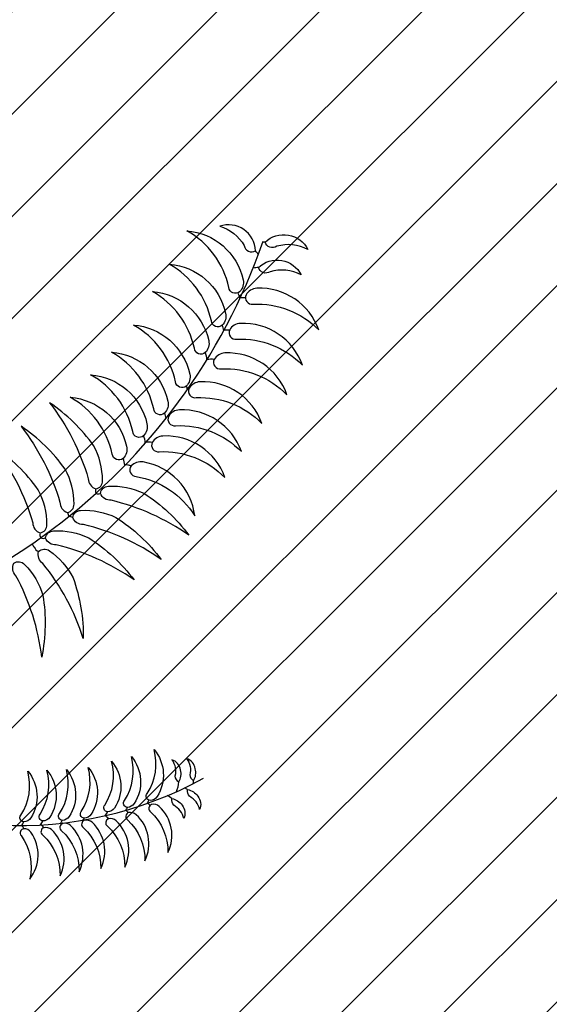
# Model space of a CAD drawing. Units: metres. Extents: x 272761 to 274294, y 7467727 to 7467974.
# Drawn here: x 273696 to 273699, y 7467813 to 7467818 of the extents above; entities that cross this region are included whole.
import ezdxf

# ---------------------------------------------------------------- set-up
doc = ezdxf.new("R2010")
doc.units = ezdxf.units.M
doc.header["$MEASUREMENT"] = 0
for name, color, linetype in [('TALUDE', 88, 'CONTINUOUS'), ('VEGET', 94, 'CONTINUOUS'), ('VEGET-I', 72, 'CONTINUOUS'), ('VEGETACAO', 3, 'CONTINUOUS')]:
    doc.layers.add(name, color=color, linetype=linetype)
pattern_1 = [(45, (0, 0), (-0.265165042945, 0.265165042945), [])]

# ---------------------------------------------------------------- blocks, each defined once
blk = doc.blocks.new('VEGET-04')
at = {"layer": 'VEGET'}
for points in [[(-0.3495, -0.1834, 0.329965), (-0.3073, -0.2058, 0.255249), (-0.3008, -0.2009, 0.604197), (-0.3059, -0.1954, -0.21371)], [(-0.25, -0.2305, -0.329965), (-0.2941, -0.212, -0.255249), (-0.2944, -0.2039, -0.604197), (-0.287, -0.2044, 0.21371)], [(-0.25, -0.2305, -0.329965), (-0.2941, -0.212, -0.255249), (-0.2944, -0.2039, -0.604197), (-0.287, -0.2044, 0.21371)], [(-0.3602, -0.2126, 0.329965), (-0.3141, -0.2256, 0.255249), (-0.3089, -0.2195, 0.604197), (-0.315, -0.2152, -0.21371)], [(-0.2579, -0.2484, -0.329965), (-0.302, -0.2298, -0.255249), (-0.3023, -0.2218, -0.604197), (-0.2948, -0.2223, 0.21371)], [(-0.3649, -0.2318, 0.329965), (-0.3189, -0.2448, 0.255249), (-0.3136, -0.2387, 0.604197), (-0.3198, -0.2344, -0.21371)], [(-0.2661, -0.2664, -0.329965), (-0.3102, -0.2478, -0.255249), (-0.3105, -0.2397, -0.604197), (-0.3031, -0.2402, 0.21371)], [(-0.3718, -0.253, 0.329965), (-0.3258, -0.266, 0.255249), (-0.3205, -0.2599, 0.604197), (-0.3266, -0.2556, -0.21371)], [(-0.2739, -0.2872, -0.329965), (-0.318, -0.2687, -0.255249), (-0.3184, -0.2606, -0.604197), (-0.3109, -0.2611, 0.21371)], [(-0.3813, -0.2756, 0.329965), (-0.3352, -0.2885, 0.255249), (-0.33, -0.2824, 0.604197), (-0.3361, -0.2782, -0.21371)], [(-0.2788, -0.3114, -0.329965), (-0.3229, -0.2928, -0.255249), (-0.3232, -0.2848, -0.604197), (-0.3157, -0.2853, 0.21371)], [(-0.3848, -0.2967, 0.329965), (-0.3387, -0.3096, 0.255249), (-0.3334, -0.3035, 0.604197), (-0.3396, -0.2993, -0.21371)], [(-0.0601, -0.3211, -0.125095), (-0.0966, -0.3237, -0.090715), (-0.1523, -0.2948, 0.094652), (-0.0665, -0.308, -0.322363), (-0.0542, -0.3118, -0.376832)], [(-0.2835, -0.3315, -0.329965), (-0.3276, -0.3129, -0.255249), (-0.328, -0.3048, -0.604197), (-0.3205, -0.3053, 0.21371)], [(-0.3877, -0.3214, 0.329965), (-0.3417, -0.3343, 0.255249), (-0.3364, -0.3282, 0.604197), (-0.3426, -0.324, -0.21371)], [(-0.2875, -0.3553, -0.329965), (-0.3316, -0.3368, -0.255249), (-0.3319, -0.3287, -0.604197), (-0.3244, -0.3292, 0.21371)], [(-0.0589, -0.3498, -0.125095), (-0.0943, -0.3591, -0.090715), (-0.1543, -0.3409, 0.094652), (-0.0675, -0.3381, -0.322363), (-0.0548, -0.3396, -0.376832)], [(-0.3508, -0.3556, -0.28393), (-0.3637, -0.3513, 0.227693), (-0.3471, -0.348, -0.226715), (-0.3401, -0.3494, -0.20945)], [(-0.0339, -0.3594, 0.125095), (0.0019, -0.3671, 0.090715), (0.061, -0.3463, -0.094652), (-0.0258, -0.3474, 0.322363), (-0.0385, -0.3494, 0.376832)], [(-0.0426, -0.3626, -0.125095), (-0.065, -0.3915, -0.090715), (-0.1237, -0.4138, 0.094652), (-0.0566, -0.3586, -0.322363), (-0.0456, -0.352, -0.376832)], [(-0.3497, -0.374, -0.28393), (-0.3627, -0.3697, 0.227693), (-0.346, -0.3664, -0.226715), (-0.3391, -0.3678, -0.20945)], [(-0.3179, -0.3702, 0.28393), (-0.3047, -0.3669, -0.227693), (-0.321, -0.3623, 0.226715), (-0.3281, -0.3631, 0.20945)], [(-0.3235, -0.3842, 0.28393), (-0.3103, -0.3809, -0.227693), (-0.3266, -0.3764, 0.226715), (-0.3336, -0.3772, 0.20945)], [(-0.0275, -0.3933, 0.125095), (0.0083, -0.4011, 0.090715), (0.0674, -0.3802, -0.094652), (-0.0194, -0.3813, 0.322363), (-0.0321, -0.3834, 0.376832)], [(-0.0362, -0.3965, -0.125095), (-0.0586, -0.4255, -0.090715), (-0.1173, -0.4477, 0.094652), (-0.0502, -0.3926, -0.322363), (-0.0392, -0.386, -0.376832)], [(-0.0188, -0.4299, 0.125095), (0.017, -0.4376, 0.090715), (0.0761, -0.4168, -0.094652), (-0.0107, -0.4178, 0.322363), (-0.0234, -0.4199, 0.376832)], [(-0.0267, -0.4328, -0.125095), (-0.0491, -0.4617, -0.090715), (-0.1077, -0.4839, 0.094652), (-0.0407, -0.4288, -0.322363), (-0.0296, -0.4222, -0.376832)], [(0.0716, -0.4382, -0.329965), (0.0015, -0.4673, -0.255249), (-0.008, -0.4587, -0.604197), (0.0009, -0.4508, 0.21371)], [(0.0716, -0.4382, -0.329965), (0.0015, -0.4673, -0.255249), (-0.008, -0.4587, -0.604197), (0.0009, -0.4508, 0.21371)], [(-0.0926, -0.4981, 0.329965), (-0.0202, -0.4753, 0.255249), (-0.0185, -0.4626, 0.604197), (-0.0304, -0.4623, -0.21371)], [(0.083, -0.4669, -0.329965), (0.0129, -0.4961, -0.255249), (0.0034, -0.4875, -0.604197), (0.0123, -0.4796, 0.21371)], [(-0.0714, -0.5428, 0.329965), (-0.0055, -0.5051, 0.255249), (-0.0065, -0.4924, 0.604197), (-0.0181, -0.4946, -0.21371)], [(0.0942, -0.4962, -0.329965), (0.024, -0.5254, -0.255249), (0.0146, -0.5168, -0.604197), (0.0234, -0.5089, 0.21371)], [(-0.0551, -0.5695, 0.329965), (0.0109, -0.5319, 0.255249), (0.0099, -0.5191, 0.604197), (-0.0018, -0.5213, -0.21371)], [(0.109, -0.5284, -0.329965), (0.0389, -0.5575, -0.255249), (0.0294, -0.5489, -0.604197), (0.0383, -0.5411, 0.21371)], [(-0.0387, -0.6009, 0.329965), (0.0272, -0.5633, 0.255249), (0.0262, -0.5505, 0.604197), (0.0145, -0.5527, -0.21371)], [(0.131, -0.5608, -0.329965), (0.0609, -0.5899, -0.255249), (0.0514, -0.5813, -0.604197), (0.0603, -0.5734, 0.21371)], [(-0.0238, -0.6367, 0.329965), (0.0422, -0.5991, 0.255249), (0.0412, -0.5863, 0.604197), (0.0295, -0.5885, -0.21371)], [(0.1483, -0.5885, -0.329965), (0.0782, -0.6177, -0.255249), (0.0687, -0.6091, -0.604197), (0.0776, -0.6012, 0.21371)], [(-0.0038, -0.6642, 0.329965), (0.0622, -0.6265, 0.255249), (0.0611, -0.6138, 0.604197), (0.0495, -0.616, -0.21371)], [(0.1709, -0.6196, -0.329965), (0.1008, -0.6487, -0.255249), (0.0914, -0.6401, -0.604197), (0.1002, -0.6322, 0.21371)], [(0.0208, -0.695, 0.329965), (0.0868, -0.6574, 0.255249), (0.0857, -0.6446, 0.604197), (0.0741, -0.6468, -0.21371)], [(0.1217, -0.6731, 0.501141), (0.1602, -0.6516, -0.193229), (0.1314, -0.6651, 0.523934)], [(0.1051, -0.6682, -0.501141), (0.079, -0.7039, 0.193229), (0.096, -0.6769, -0.523934)], [(0.1252, -0.6858, -0.501141), (0.0992, -0.7215, 0.193229), (0.1161, -0.6945, -0.523934)]]:
    blk.add_lwpolyline(points, format="xyb", close=True, dxfattribs=at)
at = {"layer": 'VEGET-I'}
for centre, radius, start, end in [((0.5733, -0.2478), 0.6245, 156.9372, 224.3686), ((0.0573, -0.3715), 0.3935, 119.8422, 182.3076), ((-0.2847, -0.1951), 0.0131, 201.9586, 222.1644), ((-0.2847, -0.1951), 0.0131, 201.9586, 222.1644), ((-0.3002, -0.1878), 0.0131, 267.1275, 283.3485), ((-0.311, -0.2066), 0.0131, 279.2977, 299.5035), ((-0.311, -0.2066), 0.0131, 279.2977, 299.5035), ((-0.2926, -0.213), 0.0131, 201.9586, 222.1644), ((-0.2926, -0.213), 0.0131, 201.9586, 222.1644), ((-0.3157, -0.2257), 0.0131, 279.2977, 281.8128), ((-0.3157, -0.2257), 0.0131, 279.2977, 281.8128), ((-0.3008, -0.2309), 0.0131, 207.1683, 222.1644), ((-0.3008, -0.2309), 0.0131, 207.1683, 222.1644), ((-0.3226, -0.2469), 0.0131, 279.2977, 281.4994), ((-0.3087, -0.2518), 0.0131, 212.3447, 222.1644), ((-0.3087, -0.2518), 0.0131, 212.3447, 222.1644), ((-0.3321, -0.2695), 0.0131, 279.2977, 299.5035), ((-0.3135, -0.276), 0.0131, 201.9586, 222.1644), ((-0.3364, -0.2906), 0.0131, 283.0539, 299.5035), ((-0.3183, -0.2961), 0.0131, 207.1683, 222.1644), ((-0.3397, -0.3135), 0.0131, 283.4805, 299.5035), ((-0.3216, -0.3189), 0.0131, 207.1683, 222.8723), ((-0.0497, -0.3448), 0.00719, 83.0344, 134.275), ((-0.0464, -0.3444), 0.00719, 76.9538, 110.0378), ((-0.3533, -0.322), 0.0304, 295.6935, 306.0695), ((-0.0384, -0.3531), 0.00719, 130.9276, 171.8918), ((-0.0432, -0.3548), 0.00719, 48.2316, 89.1957), ((-0.3128, -0.3369), 0.0304, 220.4798, 239.8351), ((-0.3523, -0.3404), 0.0304, 295.6935, 302.0065), ((-0.3184, -0.3509), 0.0304, 234.1487, 239.8351), ((-0.0423, -0.3803), 0.00647, 299.4952, 335.9651), ((-0.0539, -0.5962), 0.2139, 84.1498, 85.3267), ((-0.0225, -0.4232), 0.00719, 134.6859, 171.8918), ((-0.0281, -0.4253), 0.00719, 48.2316, 85.4375), ((-0.0326, -0.4472), 0.0208, 312.5432, 332.749), ((-0.0326, -0.4472), 0.0208, 312.5432, 328.7643), ((-0.0071, -0.4379), 0.0208, 247.3743, 267.5801), ((-0.0071, -0.4379), 0.0208, 247.3743, 267.5801), ((-0.0235, -0.4804), 0.0208, 324.7134, 344.9192), ((-0.0235, -0.4804), 0.0208, 324.7134, 344.9192), ((0.0043, -0.4667), 0.0208, 247.3743, 267.5801), ((0.0043, -0.4667), 0.0208, 247.3743, 267.5801), ((0.0154, -0.496), 0.0208, 252.584, 267.5801), ((0.0154, -0.496), 0.0208, 252.584, 267.5801), ((-0.0071, -0.5071), 0.0208, 324.7134, 327.2286), ((-0.0071, -0.5071), 0.0208, 324.7134, 327.2286), ((0.0303, -0.5282), 0.0208, 257.7605, 267.5801), ((0.0303, -0.5282), 0.0208, 257.7605, 267.5801), ((0.0092, -0.5385), 0.0208, 324.7134, 326.9151), ((0.0242, -0.5743), 0.0208, 324.7134, 344.9192), ((0.0523, -0.5605), 0.0208, 247.3743, 267.5801), ((0.0433, -0.6027), 0.0208, 328.4697, 344.9192), ((0.0696, -0.5883), 0.0208, 252.584, 267.5801), ((0.0655, -0.632), 0.0208, 328.8963, 344.9192), ((0.0918, -0.6175), 0.0208, 252.584, 268.2881), ((0.0575, -0.6484), 0.0515, 337.3727, 343.3668), ((0.1078, -0.6234), 0.0515, 280.2152, 285.6327), ((0.0777, -0.666), 0.0515, 337.3727, 339.9078)]:
    blk.add_arc(centre, radius, start, end, dxfattribs=at)
blk = doc.blocks.new('A$C2EB804C8')
at = {"layer": 'VEGET', "color": 3, "xscale": 10, "yscale": 10, "zscale": 10, "rotation": 115.4581671541393}
blk.add_blockref('VEGET-04', (6.695, 5.927), dxfattribs=at)

msp = doc.modelspace()

# ---------------------------------------------------------------- hatches: boundary and pattern name
at = {"layer": 'TALUDE'}
h = msp.add_hatch(dxfattribs=at)
h.set_pattern_fill('ANSI31', color=251, scale=3, style=0)
h.set_pattern_definition(pattern_1)
edge = h.paths.add_edge_path(flags=16)
edge.add_line((273767.5054, 7467892.6862), (273733.7861, 7467892.6862))
edge.add_arc((273733.7861, 7467890.6862), 2, 89.998, 199.5213)
edge.add_line((273731.901, 7467890.0179), (273732.8296, 7467887.3988))
edge.add_arc((273714.3773, 7467939.445), 55.2204, 237.03596, 289.52134, ccw=False)
edge.add_line((273684.3312, 7467893.1144), (273686.5129, 7467896.4786))
edge.add_arc((273685.6739, 7467897.0227), 1, 327.036, 415.9173)
edge.add_arc((273714.4623, 7467939.5659), 50.3682, 234.51109, 235.91418, ccw=False)
edge.add_arc((273692.188, 7467908.3253), 12, 139.99908, 234.51005, ccw=False)
edge.add_line((273682.9956, 7467916.0389), (273683.5245, 7467916.6691))
edge.add_arc((273682.7584, 7467917.3119), 1, 320, 410)
edge.add_line((273683.4012, 7467918.078), (273680.337, 7467920.6491))
edge.add_line((273680.337, 7467920.6491), (273693.6427, 7467936.5062))
edge.add_line((273693.6427, 7467936.5062), (273696.7069, 7467933.9351))
edge.add_arc((273697.3497, 7467934.7011), 1, 230, 320)
edge.add_line((273698.1157, 7467934.0583), (273699.2789, 7467935.4445))
edge.add_arc((273708.4715, 7467927.7311), 12, 8.62174, 140.00026, ccw=False)
edge.add_arc((273721.3246, 7467929.68), 1, 188.6217, 284.7955)
edge.add_line((273721.5799, 7467928.7131), (273725.5536, 7467929.7626))
edge.add_arc((273764.2814, 7467940.0154), 40.062, 194.82826, 231.01593)
edge.add_line((273739.0782, 7467908.8743), (273736.4068, 7467905.5736))
edge.add_arc((273738.7388, 7467903.6862), 3, 141.0158, 270.0014)
edge.add_line((273738.7389, 7467900.6862), (273767.5055, 7467900.6862))
edge.add_arc((273767.5055, 7467909.6862), 9, 270, 360)
edge.add_line((273776.5055, 7467909.6862), (273776.5055, 7467911.411))
edge.add_arc((273774.0055, 7467911.411), 2.5, 0, 90)
edge.add_line((273774.0055, 7467913.911), (273768.0055, 7467913.911))
edge.add_line((273768.0055, 7467913.911), (273768.0055, 7467939.211))
edge.add_line((273768.0055, 7467939.211), (273774.0055, 7467939.211))
edge.add_arc((273774.0055, 7467941.711), 2.5, 270, 360)
edge.add_line((273776.5055, 7467941.711), (273776.5055, 7467942.511))
edge.add_arc((273765.0055, 7467942.511), 11.5, 0.00026, 89.99997)
edge.add_line((273765.0055, 7467954.011), (273542.2055, 7467954.011))
edge.add_arc((273542.2055, 7467942.511), 11.5, 89.99998, 180.00008)
edge.add_line((273530.7055, 7467942.511), (273530.7056, 7467820.511))
edge.add_arc((273542.2056, 7467820.511), 11.5, 180.00007, 270.00006)
edge.add_line((273542.2057, 7467809.011), (273544.9879, 7467809.011))
edge.add_arc((273545.0057, 7467812.0109), 3, 269.6602, 360.0001)
edge.add_line((273548.0057, 7467812.011), (273548.0056, 7467817.511))
edge.add_line((273548.0056, 7467817.511), (273603.2056, 7467817.5111))
edge.add_line((273603.2056, 7467817.5111), (273603.2056, 7467811.511))
edge.add_arc((273605.7056, 7467811.511), 2.5, 180, 270)
edge.add_line((273605.7056, 7467809.011), (273610.7056, 7467809.011))
edge.add_arc((273610.7056, 7467811.511), 2.5, 270, 360)
edge.add_line((273613.2056, 7467811.511), (273613.2056, 7467817.511))
edge.add_line((273613.2056, 7467817.511), (273627.0056, 7467817.5111))
edge.add_line((273627.0056, 7467817.5111), (273627.0057, 7467811.511))
edge.add_arc((273629.5057, 7467811.511), 2.5, 180.0001, 269.8976)
edge.add_line((273629.5012, 7467809.011), (273632.1179, 7467809.011))
edge.add_arc((273632.1179, 7467815.011), 6, 270, 338.99248)
edge.add_arc((273644.4872, 7467810.261), 7.25, 90, 158.99248, ccw=False)
edge.add_line((273644.4872, 7467817.511), (273669.5475, 7467817.5111))
edge.add_arc((273669.5475, 7467823.0111), 5.5, 270, 480.1931)
edge.add_arc((273654.2503, 7467849.3016), 24.9171, 271.13264, 300.19313, ccw=False)
edge.add_arc((273654.2955, 7467847.0151), 22.6301, 254.04089, 271.13264, ccw=False)
edge.add_arc((273637.0752, 7467786.7989), 40, 74.04089, 108.5563)
edge.add_arc((273603.4808, 7467886.8752), 65.5645, 185.596784, 288.556304, ccw=False)
edge.add_arc((273573.4742, 7467881.7223), 35.2673, 58.57106, 182.01724, ccw=False)
edge.add_arc((273593.4283, 7467914.3753), 3, 238.5711, 347.9645)
edge.add_line((273596.3623, 7467913.7497), (273600.5878, 7467933.5675))
edge.add_line((273600.5878, 7467933.5675), (273641.0777, 7467924.9344))
edge.add_line((273641.0777, 7467924.9344), (273640.2436, 7467921.0224))
edge.add_arc((273641.2216, 7467920.8138), 1, 167.9638, 257.9638)
edge.add_line((273641.0131, 7467919.8358), (273643.3087, 7467919.3464))
edge.add_arc((273643.5172, 7467920.3244), 1, 257.9638, 312.9638)
edge.add_line((273644.1987, 7467919.5926), (273647.8177, 7467922.9631))
edge.add_line((273647.8177, 7467922.9631), (273660.3579, 7467909.4982))
edge.add_line((273660.3579, 7467909.4982), (273649.0075, 7467898.9271))
edge.add_arc((273651.0521, 7467896.7318), 3, 132.9638, 222.9638)
edge.add_line((273648.8567, 7467894.6872), (273651.7873, 7467891.5405))
edge.add_line((273651.7873, 7467891.5405), (273645.0549, 7467885.2704))
edge.add_line((273645.0549, 7467885.2704), (273641.571, 7467889.0111))
edge.add_arc((273640.8393, 7467888.3296), 1, 42.9638, 167.9638)
edge.add_line((273639.8612, 7467888.5381), (273638.0475, 7467880.0317))
edge.add_line((273638.0475, 7467880.0317), (273637.9986, 7467880.0421))
edge.add_line((273637.9986, 7467880.0421), (273637.9882, 7467879.9932))
edge.add_line((273637.9882, 7467879.9932), (273630.4575, 7467881.5989))
edge.add_line((273630.4575, 7467881.5989), (273630.4679, 7467881.6478))
edge.add_line((273630.4679, 7467881.6478), (273630.1745, 7467881.7103))
edge.add_line((273630.1745, 7467881.7103), (273630.1641, 7467881.6614))
edge.add_line((273630.1641, 7467881.6614), (273622.6334, 7467883.2671))
edge.add_line((273622.6334, 7467883.2671), (273622.6438, 7467883.316))
edge.add_line((273622.6438, 7467883.316), (273622.3504, 7467883.3785))
edge.add_line((273622.3504, 7467883.3785), (273622.34, 7467883.3296))
edge.add_line((273622.34, 7467883.3296), (273606.9851, 7467886.6036))
edge.add_line((273606.9851, 7467886.6036), (273606.9955, 7467886.6525))
edge.add_line((273606.9955, 7467886.6525), (273606.7021, 7467886.715))
edge.add_line((273606.7021, 7467886.715), (273606.6917, 7467886.6661))
edge.add_line((273606.6917, 7467886.6661), (273599.161, 7467888.2718))
edge.add_line((273599.161, 7467888.2718), (273599.1714, 7467888.3207))
edge.add_line((273599.1714, 7467888.3207), (273598.878, 7467888.3832))
edge.add_line((273598.878, 7467888.3832), (273598.8676, 7467888.3343))
edge.add_line((273598.8676, 7467888.3343), (273591.3368, 7467889.94))
edge.add_line((273591.3368, 7467889.94), (273591.3473, 7467889.9889))
edge.add_line((273591.3473, 7467889.9889), (273591.2984, 7467889.9993))
edge.add_line((273591.2984, 7467889.9993), (273593.1409, 7467898.6408))
edge.add_arc((273588.2508, 7467899.6834), 5, 347.9638, 410.6271)
edge.add_arc((273573.4513, 7467881.6488), 28.3297, 50.62714, 180.25189)
edge.add_arc((273602.0051, 7467886.0146), 57.0602, 184.51363, 312.8439)
edge.add_arc((273654.0727, 7467826.4405), 22.1496, 88.26648, 126.79469, ccw=False)
edge.add_arc((273655.1486, 7467827.37), 21.2138, 49.80557, 91.09616, ccw=False)
edge.add_arc((273793.6502, 7467994.8366), 196.107, 230.473047, 250.866218)
edge.add_arc((273732.649, 7467819.011), 10, 250.86622, 270.00106)
edge.add_line((273732.6492, 7467809.011), (273735.3056, 7467809.011))
edge.add_arc((273735.3056, 7467811.511), 2.5, 270, 360)
edge.add_line((273737.8056, 7467811.511), (273732.6491, 7467811.511))
edge.add_arc((273732.649, 7467819.011), 7.5, 250.86622, 270.00106, ccw=False)
edge.add_arc((273793.6502, 7467994.8366), 193.607, 250.214817, 250.866218, ccw=False)
edge.add_arc((273728.9615, 7467815.011), 2.5, 90.0006, 250.2148, ccw=False)
edge.add_line((273728.9615, 7467817.511), (273765.0267, 7467817.511))
edge.add_arc((273765.0266, 7467814.511), 3.0001, -90.4, 89.9973, ccw=False)
edge.add_line((273765.0056, 7467811.511), (273760.8056, 7467811.511))
edge.add_arc((273763.3056, 7467811.511), 2.5, 180, 270)
edge.add_line((273763.3056, 7467809.011), (273765.0056, 7467809.011))
edge.add_arc((273765.0056, 7467820.511), 11.5, 270.00018, 360.00008)
edge.add_line((273776.5056, 7467820.511), (273776.5056, 7467824.0615))
edge.add_arc((273774.0056, 7467824.0615), 2.5, 0.0001, 90.0001)
edge.add_line((273774.0056, 7467826.5615), (273774.0056, 7467822.511))
edge.add_arc((273771.0056, 7467822.511), 3, 180.0001, 359.9992, ccw=False)
edge.add_line((273768.0056, 7467822.511), (273768.0056, 7467887.4279))
edge.add_arc((273770.0056, 7467887.4279), 2, 56.2507, 180.0001, ccw=False)
edge.add_arc((273767.5055, 7467883.6862), 6.5, 0, 56.25069, ccw=False)
edge.add_line((273774.0055, 7467883.6862), (273774.0055, 7467879.4615))
edge.add_arc((273774.0055, 7467881.9615), 2.5, 270, 360)
edge.add_line((273776.5055, 7467881.9615), (273776.5055, 7467883.6862))
edge.add_arc((273767.5055, 7467883.6862), 9, 0, 90.00066)
edge = h.paths.add_edge_path()
edge.add_line((273785.5056, 7467820.511), (273785.5055, 7467942.6565))
edge.add_arc((273797.0055, 7467942.6565), 11.5, 91.29342, 180.00008, ccw=False)
edge.add_arc((273784.1185, 7468513.4535), 559.4425, 271.293356, 272.009439)
edge.add_line((273803.7348, 7467954.3551), (273803.7348, 7467964.3613))
edge.add_arc((273784.1164, 7468513.511), 549.5, 270.000009, 272.046027, ccw=False)
edge.add_line((273784.1165, 7467964.011), (273542.2055, 7467964.011))
edge.add_arc((273541.4588, 7467154.0371), 809.9742, 89.9471835, 92.8275637)
edge.add_line((273501.5026, 7467963.0252), (273501.5026, 7467953.0138))
edge.add_line((273501.5026, 7467953.0138), (273500.9479, 7467953.024))
edge.add_arc((273542.2054, 7467091.2117), 862.7993, 92.1542358, 92.7408282, ccw=False)
edge.add_arc((273510.2055, 7467941.9093), 11.5, 0.0001, 92.15476, ccw=False)
edge.add_line((273521.7055, 7467941.9094), (273521.7056, 7467820.511))
edge.add_arc((273510.2056, 7467820.511), 11.5, -89.99999, 0.00011, ccw=False)
edge.add_line((273510.2056, 7467809.011), (273501.5026, 7467809.011))
edge.add_line((273501.5026, 7467809.011), (273501.5026, 7467800.0108))
edge.add_line((273501.5026, 7467800.0108), (273630.4758, 7467800.011))
edge.add_arc((273630.4758, 7467788.511), 11.5, 0.06569, 90.00001, ccw=False)
edge.add_line((273641.9758, 7467788.5242), (273641.9822, 7467782.9069))
edge.add_line((273641.9822, 7467782.9069), (273666.9822, 7467782.9069))
edge.add_line((273666.9822, 7467782.9069), (273666.9758, 7467788.4978))
edge.add_arc((273678.4758, 7467788.511), 11.5, 89.99997, 180.06569, ccw=False)
edge.add_line((273678.4758, 7467800.011), (273803.7348, 7467800.011))
edge.add_line((273803.7348, 7467800.011), (273803.7348, 7467809.011))
edge.add_line((273803.7348, 7467809.011), (273797.0056, 7467809.011))
edge.add_arc((273797.0056, 7467820.511), 11.5, 180.00007, 270.00001, ccw=False)
h = msp.add_hatch(dxfattribs=at)
h.set_pattern_fill('ANSI31', color=251, scale=3, style=0)
h.set_pattern_definition(pattern_1)
edge = h.paths.add_edge_path()
edge.add_arc((273704.2894, 7467839.9324), 3.2, 180, 540)
edge = h.paths.add_edge_path()
edge.add_arc((273712.6664, 7467844.7148), 1.8299, 180, 540)
edge = h.paths.add_edge_path()
edge.add_arc((273717.5171, 7467881.4631), 1.5, 180, 540)
edge = h.paths.add_edge_path()
edge.add_arc((273655.8158, 7467855.8814), 4.6926, 507.1929, 636.812)
edge.add_arc((273654.5728, 7467866.2872), 15.1725, 276.81198, 298.04941)
edge.add_arc((273664.5449, 7467847.5714), 6.0342, 396.08513, 478.04941, ccw=False)
edge.add_arc((273662.0591, 7467845.7598), 9.1101, 366.2349, 396.08513, ccw=False)
edge.add_arc((273673.1604, 7467846.9726), 2.0573, 186.2349, 391.7153)
edge.add_line((273674.9105, 7467848.0541), (273676.7033, 7467849.7239))
edge.add_line((273676.7033, 7467849.7239), (273676.8737, 7467849.541))
edge.add_line((273676.8737, 7467849.541), (273676.9103, 7467849.575))
edge.add_line((273676.9103, 7467849.575), (273678.2237, 7467848.1648))
edge.add_arc((273685.3202, 7467844.6855), 7.9036, 513.88194, 605.02088)
edge.add_arc((273664.4139, 7467799.809), 41.6037, 413.14075, 425.02088, ccw=False)
edge.add_arc((273693.0113, 7467837.9536), 6.0704, 233.14075, 417.54071)
edge.add_line((273696.2692, 7467843.0756), (273704.5269, 7467850.7663))
edge.add_arc((273710.2677, 7467858.9543), 10, 234.96499, 348.45147)
edge.add_arc((273692.5481, 7467862.575), 28.0857, 348.45147, 410.92658)
edge.add_arc((273714.3773, 7467939.445), 55.2204, 265.71462, 280.33154)
edge.add_arc((273725.1774, 7467880.201), 5, 460.3315, 568.3788)
edge.add_arc((273692.5481, 7467862.575), 32.0857, 290.93796, 388.37725, ccw=False)
edge.add_arc((273705.8009, 7467827.9382), 5, 470.938, 602.2393)
edge.add_arc((273793.6502, 7467994.8366), 193.607, 242.239321, 244.070867)
edge.add_arc((273714.2409, 7467831.511), 12, 244.07087, 270)
edge.add_line((273714.2409, 7467819.511), (273761.0055, 7467819.511))
edge.add_arc((273761.0056, 7467824.511), 5, 269.9985, 360)
edge.add_line((273766.0056, 7467824.511), (273766.0056, 7467888.1862))
edge.add_arc((273764.0056, 7467888.1862), 2, 360, 450)
edge.add_line((273764.0056, 7467890.1862), (273742.6919, 7467890.1862))
edge.add_arc((273742.9187, 7467873.4497), 16.7381, 450.77642, 477.48707)
edge.add_arc((273714.3773, 7467939.4445), 55.2199, 289.5215, 292.14579, ccw=False)
edge.add_line((273732.8296, 7467887.3989), (273731.901, 7467890.0179))
edge.add_arc((273733.7861, 7467890.6862), 2, 89.998, 199.5213, ccw=False)
edge.add_line((273733.7861, 7467892.6862), (273767.5054, 7467892.6862))
edge.add_arc((273767.5054, 7467883.6861), 9.0001, 360.00066, 450, ccw=False)
edge.add_line((273776.5055, 7467883.6862), (273776.5055, 7467881.9615))
edge.add_arc((273774.0055, 7467881.9615), 2.5, 270, 360, ccw=False)
edge.add_line((273774.0055, 7467879.4615), (273774.0055, 7467883.6862))
edge.add_arc((273767.5055, 7467883.6862), 6.5, 360, 416.25069)
edge.add_arc((273770.0056, 7467887.4279), 2, 416.2507, 540.0001)
edge.add_line((273768.0056, 7467887.4279), (273768.0056, 7467822.511))
edge.add_arc((273771.0056, 7467822.511), 3, 180.0001, 359.9992)
edge.add_line((273774.0056, 7467822.511), (273774.0056, 7467826.5615))
edge.add_arc((273774.0056, 7467824.0615), 2.5, 360.0001, 450.0001, ccw=False)
edge.add_line((273776.5056, 7467824.0615), (273776.5056, 7467820.511))
edge.add_arc((273765.0056, 7467820.511), 11.5, 270.00018, 360.00008, ccw=False)
edge.add_line((273765.0056, 7467809.011), (273763.3056, 7467809.011))
edge.add_arc((273763.3056, 7467811.511), 2.5, 180, 270, ccw=False)
edge.add_line((273760.8056, 7467811.511), (273765.0056, 7467811.511))
edge.add_arc((273765.0266, 7467814.511), 3.0001, 269.6, 449.9973)
edge.add_line((273765.0267, 7467817.511), (273728.9615, 7467817.511))
edge.add_arc((273728.9615, 7467815.011), 2.5, 450.0006, 610.2148)
edge.add_arc((273793.6502, 7467994.8366), 193.607, 250.214817, 250.866218)
edge.add_arc((273732.649, 7467819.011), 7.5, 250.86622, 270.00106)
edge.add_line((273732.6491, 7467811.511), (273737.8056, 7467811.511))
edge.add_arc((273735.3056, 7467811.511), 2.5, 270, 360, ccw=False)
edge.add_line((273735.3056, 7467809.011), (273732.6492, 7467809.011))
edge.add_arc((273732.649, 7467819.011), 10, 250.86622, 270.00106, ccw=False)
edge.add_arc((273793.6502, 7467994.8366), 196.107, 230.473047, 250.866218, ccw=False)
edge.add_arc((273655.1486, 7467827.37), 21.2138, 409.80557, 451.09616)
edge.add_arc((273654.0727, 7467826.4405), 22.1496, 448.26648, 486.79469)
edge.add_arc((273633.5228, 7467853.3439), 11.7077, 308.47016, 360.68521)
edge.add_arc((273625.7513, 7467853.251), 19.4798, 360.68521, 380.60207)
edge.add_line((273643.9853, 7467860.1054), (273645.6317, 7467859.7544))
edge.add_line((273645.6317, 7467859.7544), (273645.6213, 7467859.7055))
edge.add_line((273645.6213, 7467859.7055), (273645.9147, 7467859.6429))
edge.add_line((273645.9147, 7467859.6429), (273645.9251, 7467859.6918))
edge.add_line((273645.9251, 7467859.6918), (273651.8717, 7467858.4239))

# ---------------------------------------------------------------- block references
at = {"layer": 'VEGETACAO', "xscale": 0.5094167036858012, "yscale": 0.5094167036858012, "zscale": 0.5094167036858012, "rotation": 0.9023694874139537}
msp.add_blockref('A$C2EB804C8', (273690.8454, 7467811.6009), dxfattribs=at)

doc.saveas('drawing.dxf')
